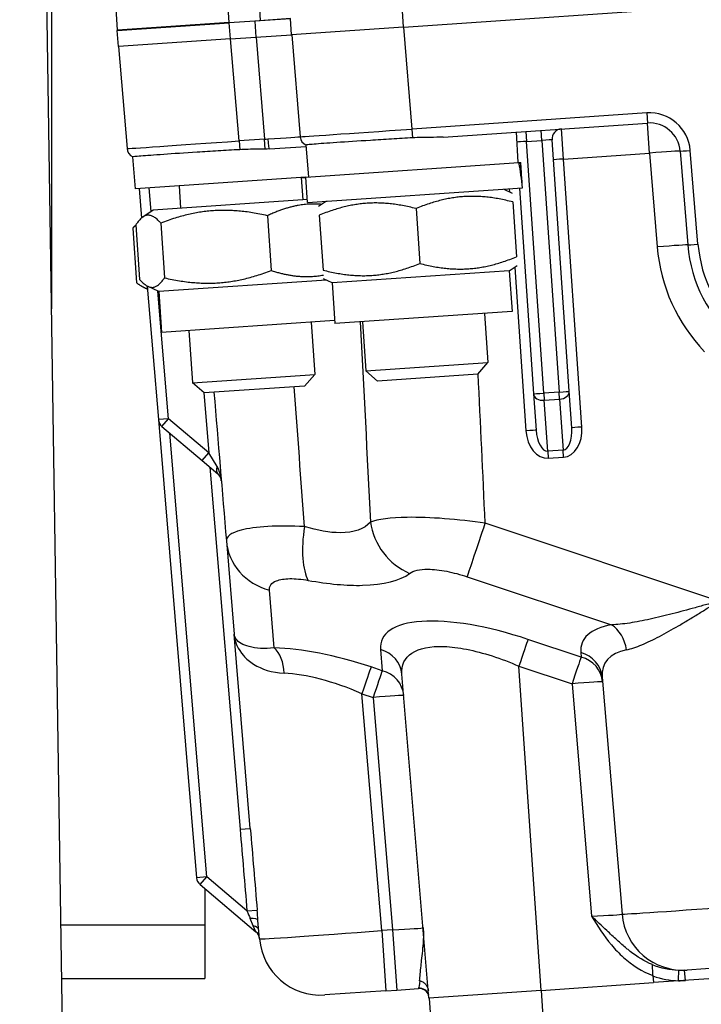
# Model space of a CAD drawing. Units: millimetres. Extents: x 283 to 3800, y 35 to 4953.
# Drawn here: x 798 to 865, y 791 to 887 of the extents above; entities that cross this region are included whole.
import ezdxf

# ---------------------------------------------------------------- set-up
doc = ezdxf.new("R2010")
doc.units = ezdxf.units.MM
doc.header["$LTSCALE"] = 18.181818
doc.layers.add('Visible Edges(Hillmar_metric)', color=7, linetype='Continuous', lineweight=25)
doc.layers.add('Visible Tangent Edges(Hillmar_Metric)', color=7, linetype='Continuous', lineweight=25, true_color=0xc0c0c0)

msp = doc.modelspace()

# ---------------------------------------------------------------- linework, layer by layer
at = {"layer": 'Visible Edges(Hillmar_metric)'}
for p, q in [((805.655, 542.563), (797.748, 1066.674)), ((800.882, 858.941), (800.882, 941.363)), ((835.352, 886.507), (1014.931, 898.809)), ((807.323, 886.191), (806.83, 895.386)), ((807.309, 886.177), (818.283, 886.929)), ((818.282, 886.942), (807.323, 886.191)), ((818.282, 886.942), (821.291, 887.148)), ((820.777, 887.1), (818.283, 886.929)), ((824.269, 887.339), (820.777, 887.1)), ((821.291, 887.148), (824.283, 887.353)), ((824.378, 885.755), (824.269, 887.339)), ((807.417, 884.593), (807.309, 886.177)), ((812.296, 886.531), (812.297, 886.519)), ((835.352, 886.507), (824.378, 885.755)), ((818.392, 885.345), (807.417, 884.593)), ((818.392, 885.345), (820.886, 885.516)), ((820.886, 885.516), (824.378, 885.755)), ((824.393, 885.756), (825.225, 875.775)), ((807.432, 884.594), (808.265, 874.613)), ((839.224, 875.747), (859.246, 877.118)), ((846.562, 873.242), (846.402, 876.238)), ((851.576, 850.856), (849.89, 875.475)), ((822.206, 874.581), (825.806, 874.827)), ((826.055, 871.837), (825.795, 874.954)), ((862.441, 874.369), (863.191, 865.181)), ((809.095, 870.676), (808.835, 873.793)), ((825.784, 871.819), (846.654, 873.249)), ((846.654, 873.249), (846.792, 873.258)), ((846.792, 873.258), (846.834, 873.261)), ((846.946, 871.631), (846.834, 873.261)), ((825.784, 871.819), (809.095, 870.676)), ((825.335, 871.788), (825.485, 869.593)), ((825.954, 869.325), (825.784, 871.819)), ((809.446, 870.7), (809.687, 867.815)), ((813.363, 870.968), (813.513, 868.773)), ((825.954, 869.325), (846.993, 870.766)), ((845.159, 870.64), (845.989, 870.234)), ((846.706, 870.746), (848.085, 850.617)), ((825.934, 869.624), (810.819, 868.589)), ((810.819, 868.589), (809.82, 867.916)), ((827.8, 869.451), (827.033, 868.936)), ((836.569, 868.738), (836.937, 863.372)), ((846.047, 869.388), (846.415, 864.021)), ((822.019, 868.042), (822.386, 862.676)), ((827.091, 868.089), (827.459, 862.722)), ((808.831, 866.838), (809.199, 861.472)), ((809.132, 867.16), (809.5, 861.793)), ((811.562, 867.326), (811.93, 861.959)), ((845.706, 862.659), (846.473, 863.174)), ((828.347, 861.47), (827.517, 861.876)), ((845.706, 862.659), (828.347, 861.47)), ((845.706, 862.659), (845.979, 858.668)), ((810.267, 860.856), (809.924, 861.024)), ((810.242, 861.158), (811.333, 848.084)), ((811.366, 860.607), (810.284, 861.137)), ((827.808, 861.734), (811.366, 860.607)), ((828.347, 861.47), (828.62, 857.479)), ((811.366, 860.607), (811.639, 856.617)), ((845.979, 858.668), (828.62, 857.479)), ((843.286, 858.484), (843.616, 853.669)), ((828.6, 857.778), (811.639, 856.617)), ((826.305, 857.621), (826.655, 852.507)), ((831.314, 857.664), (831.644, 852.849)), ((814.333, 856.801), (814.683, 851.687)), ((831.644, 852.849), (843.616, 853.669)), ((842.618, 852.524), (843.616, 853.669)), ((814.683, 851.687), (826.655, 852.507)), ((825.658, 851.362), (826.655, 852.507)), ((832.788, 851.851), (831.644, 852.849)), ((842.618, 852.524), (832.788, 851.851)), ((815.828, 850.689), (814.683, 851.687)), ((825.658, 851.362), (815.828, 850.689)), ((848.085, 850.617), (848.33, 847.032)), ((851.822, 847.271), (851.576, 850.856)), ((811.333, 848.084), (815.074, 803.235)), ((811.683, 847.404), (815.622, 844.072)), ((815.622, 844.072), (817.149, 842.781)), ((817.991, 836.2), (818.753, 827.068)), ((820.339, 808.059), (818.753, 827.068)), ((837.839, 791.455), (835.194, 823.161)), ((854.815, 822.857), (856.749, 799.677)), ((815.425, 802.555), (820.89, 797.931)), ((815.882, 802.168), (815.882, 798.572)), ((1003.451, 802.8), (859.817, 792.96)), ((815.882, 798.572), (815.882, 793.363)), ((821.241, 797.245), (821.09, 799.055)), ((869.123, 794.6), (863.138, 794.19)), ((801.871, 793.363), (815.882, 793.363)), ((859.78, 793.654), (859.817, 792.96)), ((862.882, 794.173), (863.138, 794.19)), ((834.676, 792.24), (836.803, 792.386)), ((848.828, 792.208), (859.817, 792.96)), ((833.616, 792.168), (827.631, 791.758)), ((833.616, 792.168), (834.676, 792.24)), ((848.828, 792.208), (837.839, 791.455)), ((837.854, 791.456), (838.469, 782.477))]:
    msp.add_line(p, q, dxfattribs=at)
for centre, radius, start, end in [((850.888, 875.543), 1, 93.91892, 183.91892), ((859.451, 874.125), 3, 4.66892, 93.91892), ((826.222, 875.858), 1, 184.76892, 244.76528), ((809.262, 874.696), 1, 184.76892, 244.76528), ((876.83, 866.295), 13.685, 184.66892, 3.16892), ((812.329, 848.168), 1, 184.76892, 229.76892), ((816.071, 803.318), 1, 184.76892, 229.76892), ((862.728, 800.176), 6, 184.76892, 273.91892), ((820.244, 797.168), 1, 4.76892, 49.76892), ((827.221, 797.744), 6, 184.76892, 273.91892), ((836.871, 791.389), 1, 18.81274, 93.91892)]:
    msp.add_arc(centre, radius, start, end, dxfattribs=at)
for centre, major_axis, ratio, start_param, end_param in [((836.539, 869.182), (1.249, -18.23), 0.57735, 1.618207, 1.756061), ((836.421, 870.91), (1.249, -18.23), 0.57735, 1.523385, 1.660335), ((816.503, 842.017), (-0.166, 1.993), 0.5, 4.712389, 5.497787)]:
    msp.add_ellipse(centre, major_axis=major_axis, ratio=ratio, start_param=start_param, end_param=end_param, dxfattribs=at)
for points, knots in [([(836.257, 875.67), (835.552, 875.628), (834.848, 875.586), (833.452, 875.502), (832.763, 875.459), (830.873, 875.34), (829.755, 875.269), (827.864, 875.138), (827.109, 875.086), (826.315, 875.021), (826.109, 875.001), (825.855, 874.971), (825.795, 874.96), (825.795, 874.954)], [-1.657739, -1.657739, -1.657739, -1.657739, -1.445852, -1.445852, -1.23019, -1.23019, -0.829231, -0.829231, -0.426057, -0.426057, -0.210602, -0.210602, -0.016225, -0.016225, -0.016225, -0.016225]), ([(839.224, 875.747), (838.82, 875.719), (838.389, 875.714), (837.381, 875.707), (836.799, 875.702), (836.257, 875.67)], [-0.8722526, -0.8722526, -0.8722526, -0.8722526, -0.7499333, -0.7499333, -0.5895992, -0.5895992, -0.5895992, -0.5895992]), ([(819.297, 874.508), (818.592, 874.466), (817.888, 874.424), (816.491, 874.34), (815.803, 874.297), (813.912, 874.178), (812.795, 874.107), (810.904, 873.976), (810.149, 873.924), (809.355, 873.859), (809.149, 873.84), (808.895, 873.809), (808.835, 873.798), (808.835, 873.793)], [-1.657739, -1.657739, -1.657739, -1.657739, -1.445842, -1.445842, -1.23017, -1.23017, -0.829211, -0.829211, -0.426036, -0.426036, -0.210592, -0.210592, -0.016225, -0.016225, -0.016225, -0.016225]), ([(821.8, 874.562), (821.537, 874.554), (821.266, 874.551), (820.42, 874.546), (819.838, 874.54), (819.297, 874.508)], [-0.8265466, -0.8265466, -0.8265466, -0.8265466, -0.7499333, -0.7499333, -0.5895992, -0.5895992, -0.5895992, -0.5895992]), ([(822.206, 874.581), (822.139, 874.576), (822.072, 874.573), (821.937, 874.567), (821.869, 874.565), (821.8, 874.563)], [-0.04228124, -0.04228124, -0.04228124, -0.04228124, -0.02116666, -0.02116666, -0.00000222, -0.00000222, -0.00000222, -0.00000222]), ([(817.499, 842.1), (817.495, 842.154), (817.486, 842.207), (817.423, 842.453), (817.334, 842.624), (817.149, 842.781)], [0, 0, 0, 0, 0.0338463, 0.0338463, 0.1612622, 0.1612622, 0.1612622, 0.1612622]), ([(817.499, 842.1), (817.495, 842.154), (817.486, 842.207), (817.423, 842.453), (817.334, 842.624), (817.149, 842.781)], [0, 0, 0, 0, 0.0338463, 0.0338463, 0.1612622, 0.1612622, 0.1612622, 0.1612622]), ([(859.78, 793.654), (859.774, 793.776), (859.767, 793.897), (859.755, 794.124), (859.749, 794.231), (859.739, 794.425), (859.734, 794.512), (859.727, 794.64), (859.725, 794.685), (859.724, 794.712)], [0, 0, 0, 0, 0.0366798, 0.0366798, 0.0724829, 0.0724829, 0.1092548, 0.1092548, 0.1405124, 0.1405124, 0.1405124, 0.1405124]), ([(836.935, 793.151), (837.036, 793.131), (837.133, 793.092), (837.327, 792.978), (837.421, 792.896), (837.578, 792.713), (837.643, 792.61), (837.74, 792.389), (837.771, 792.269), (837.782, 792.147)], [0.0045709, 0.0045709, 0.0045709, 0.0045709, 0.0355753, 0.0355753, 0.0721994, 0.0721994, 0.1079229, 0.1079229, 0.144522, 0.144522, 0.144522, 0.144522])]:
    msp.add_open_spline(points, degree=3, knots=knots, dxfattribs=at)
for points in [[(808.757, 873.833), (808.757, 873.833), (808.791, 873.814), (808.836, 873.782)], [(816.777, 850.754), (817.182, 845.903), (817.587, 841.052), (817.991, 836.2)], [(859.723, 794.721), (859.723, 794.718), (859.723, 794.715), (859.724, 794.712)], [(836.89, 793.157), (836.905, 793.155), (836.92, 793.153), (836.935, 793.151)]]:
    msp.add_open_spline(points, degree=3, dxfattribs=at)
for points, weights in [([(846.047, 869.388), (841.2, 870.643), (836.569, 868.738)], [1, 1.15470053838, 1]), ([(822.019, 868.042), (816.682, 869.264), (811.562, 867.326)], [1, 1.15470053838, 1]), ([(827.355, 869.152), (824.803, 869.365), (822.019, 868.042)], [1.06702374164, 1.10561260607, 1]), ([(836.569, 868.738), (831.722, 869.993), (827.091, 868.089)], [1, 1.15470053838, 1]), ([(811.562, 867.326), (810.239, 868.822), (809.132, 867.16)], [1, 1.15470053838, 1]), ([(809.135, 867.113), (808.986, 866.988), (808.831, 866.838)], [1.02194680092, 1.01188674358, 1]), ([(836.937, 863.372), (841.784, 862.117), (846.415, 864.021)], [1, 1.15470053838, 1]), ([(827.459, 862.722), (832.306, 861.467), (836.937, 863.372)], [1, 1.15470053838, 1]), ([(809.5, 861.793), (810.823, 860.296), (811.93, 861.959)], [1, 1.15470053838, 1]), ([(811.93, 861.959), (817.266, 860.738), (822.386, 862.676)], [1, 1.15470053838, 1]), ([(822.386, 862.676), (825.153, 861.8), (827.492, 862.236)], [1, 1.09881137319, 1.07139581047]), ([(809.199, 861.472), (809.769, 861.054), (810.265, 860.88)], [1, 1.04010217734, 1.05941341698])]:
    msp.add_rational_spline(points, weights, degree=2, dxfattribs=at)
at = {"layer": 'Visible Tangent Edges(Hillmar_Metric)'}
for p, q in [((818.282, 886.942), (817.653, 896.127)), ((820.842, 895.506), (821.291, 887.148)), ((835.352, 886.507), (835.244, 888.091)), ((818.392, 885.345), (818.283, 886.929)), ((820.777, 887.1), (820.886, 885.516)), ((836.198, 876.527), (835.366, 886.508)), ((819.238, 875.365), (818.405, 885.346)), ((820.901, 885.517), (821.734, 875.536)), ((859.178, 878.101), (836.198, 876.527)), ((859.178, 878.101), (859.246, 877.118)), ((836.257, 875.67), (836.198, 876.527)), ((847.327, 876.302), (847.395, 875.319)), ((848.891, 875.421), (848.824, 876.404)), ((851.021, 873.592), (850.819, 876.541)), ((859.448, 874.17), (859.246, 877.118)), ((821.734, 875.536), (819.238, 875.365)), ((819.238, 875.365), (819.297, 874.508)), ((821.8, 874.562), (821.734, 875.536)), ((847.395, 875.319), (848.891, 875.421)), ((849.083, 850.671), (847.395, 875.319)), ((848.891, 875.421), (850.58, 850.773)), ((864.189, 865.247), (863.438, 874.436)), ((851.021, 873.592), (859.448, 874.17)), ((852.819, 847.355), (851.021, 873.592)), ((859.448, 874.17), (860.198, 864.981)), ((825.338, 871.744), (825.787, 871.774)), ((810.636, 868.465), (810.444, 870.768)), ((845.708, 870.678), (845.73, 870.361)), ((846.233, 863.013), (847.332, 846.979)), ((812.329, 848.168), (811.288, 860.645)), ((815.775, 850.735), (816.268, 844.836)), ((850.58, 850.773), (849.083, 850.671)), ((849.083, 850.671), (849.131, 849.97)), ((850.628, 850.072), (850.58, 850.773)), ((849.131, 849.97), (850.628, 850.072)), ((849.472, 844.995), (849.131, 849.97)), ((850.628, 850.072), (850.969, 845.097)), ((812.329, 848.168), (811.333, 848.084)), ((811.683, 847.404), (812.329, 848.168)), ((816.268, 844.836), (812.329, 848.168)), ((816.071, 803.318), (812.447, 846.758)), ((815.622, 844.072), (816.268, 844.836)), ((817.09, 843.485), (816.268, 844.836)), ((850.969, 845.097), (849.472, 844.995)), ((849.472, 844.995), (849.52, 844.294)), ((851.017, 844.396), (850.969, 845.097)), ((849.52, 844.294), (851.017, 844.396)), ((816.385, 843.426), (819.343, 807.976)), ((866.231, 830.32), (843.347, 837.937)), ((841.58, 832.697), (855.717, 827.991)), ((822.68, 825.728), (822.209, 831.37)), ((852.742, 824.834), (847.538, 826.567)), ((833.085, 825.576), (833.258, 823.499)), ((852.706, 825.272), (852.742, 824.834)), ((833.258, 823.499), (832.162, 823.864)), ((846.654, 823.946), (851.859, 822.214)), ((848.828, 792.208), (846.654, 823.946)), ((851.859, 822.214), (853.756, 799.472)), ((831.278, 821.244), (832.375, 820.879)), ((833.212, 798.065), (831.278, 821.244)), ((832.375, 820.879), (834.272, 798.138)), ((819.343, 807.976), (820.339, 808.059)), ((816.071, 803.318), (815.074, 803.235)), ((815.425, 802.555), (816.071, 803.318)), ((820.01, 799.986), (816.071, 803.318)), ((820.01, 799.986), (821.006, 800.069)), ((820.632, 798.533), (820.326, 799.247)), ((815.882, 798.572), (801.793, 798.572)), ((820.89, 797.931), (820.632, 798.533)), ((834.272, 798.138), (833.212, 798.065)), ((834.272, 798.138), (834.676, 792.24)), ((833.212, 798.065), (833.616, 792.168)), ((862.951, 793.175), (862.882, 794.173)), ((862.287, 793.145), (859.817, 792.975)), ((848.828, 792.208), (849.443, 783.229))]:
    msp.add_line(p, q, dxfattribs=at)
for centre, radius, start, end in [((859.452, 874.11), 4, 4.66892, 93.91892), ((876.831, 866.28), 12.685, 184.66892, 3.16892), ((876.827, 866.339), 16.685, 184.66892, 224.08523)]:
    msp.add_arc(centre, radius, start, end, dxfattribs=at)
for centre, major_axis, ratio, start_param, end_param in [((836.199, 876.542), (-10.974, -0.767), 0.001348, 0.000018, 1.570594), ((819.239, 875.38), (-10.974, -0.767), 0.001348, 0.000018, 1.570594), ((821.732, 875.551), (-3.493, -0.224), 0.004236, 1.571097, 1.66136), ((821.732, 875.551), (-3.493, -0.224), 0.004236, 1.66136, 3.141673), ((822.138, 875.578), (0.068, -0.998), 0.090142, 4.728501, 6.283185), ((847.396, 875.304), (0.998, 0.068), 0.014835, 1.570796, 2.801728), ((848.892, 875.407), (0.998, 0.068), 0.014835, 0, 1.570796), ((859.451, 874.125), (2.99, 0.244), 0.014833, 0, 1.570602), ((863.437, 874.451), (-0.997, -0.081), 0.014833, 0, 1.570602), ((851.022, 873.578), (-0.998, -0.068), 0.014835, 4.712389, 6.283185), ((860.201, 864.937), (2.99, 0.244), 0.014833, 0, 1.570602), ((864.188, 865.262), (-0.997, -0.081), 0.014833, 0, 1.570602), ((849.082, 850.685), (-0.998, -0.068), 0.014835, 0, 1.570796), ((849.082, 850.685), (-0.998, -0.068), 0.717519, 0, 1.570796), ((850.579, 850.788), (0.998, 0.068), 0.014835, 4.712389, 6.283185), ((850.579, 850.788), (0.998, 0.068), 0.717519, 4.712389, 6.283185), ((850.823, 847.218), (0.193, -2.822), 0.707185, 0, 1.570796), ((852.82, 847.34), (-0.998, -0.068), 0.014835, 4.712389, 6.283185), ((847.333, 846.964), (0.998, 0.068), 0.014835, 0, 1.570796), ((849.327, 847.115), (0.193, -2.822), 0.707185, 4.712389, 6.283185), ((849.328, 847.101), (0.144, -2.106), 0.4738, 4.712389, 6.283185), ((850.824, 847.203), (0.144, -2.106), 0.4738, 0, 1.570796), ((817.794, 843.544), (-0.646, -0.763), 0.57735, 5.235988, 6.283185), ((837.709, 838.351), (3.623, -4.783), 0.908842, 4.160146, 5.271803), ((843.341, 838.026), (-1.895, -5.693), 0.005637, 0.361373, 1.557074), ((827.774, 837.67), (-1.062, -5.905), 0.348936, 4.784686, 5.896343), ((823.971, 836.699), (-5.979, -0.499), 0.924998, 0, 1.1957), ((847.85, 820.731), (-14.641, 5.757), 0.341995, 4.867211, 6.450158), ((868.188, 820.117), (-15.35, 6.116), 0.34063, 5.78308, 6.45137), ((854.836, 825.327), (-0.532, 2.952), 0.783888, 4.647032, 5.677386), ((846.657, 823.902), (0.947, 2.846), 0.005637, 0.361373, 1.557074), ((832.681, 817.684), (-15.35, 6.116), 0.34063, 4.880793, 5.549083), ((821.8, 823.064), (0.055, 3), 0.61716, 4.786811, 5.817165), ((832.205, 822.912), (2.99, 0.249), 0.924998, 0, 1.1957), ((851.825, 822.607), (2.99, 0.249), 0.924998, 0, 1.1957), ((867.307, 817.452), (12.23, -6.78), 0.38321, 2.724154, 3.392444), ((851.862, 822.17), (0.947, 2.846), 0.005637, 0.361373, 1.557074), ((851.862, 822.17), (2.99, 0.249), 0.924998, 0, 1.1957), ((831.8, 815.02), (12.23, -6.78), 0.38321, 1.821867, 2.490157), ((831.281, 821.2), (0.947, 2.846), 0.005637, 0.361373, 1.557074), ((832.378, 820.835), (0.947, 2.846), 0.005637, 0.361373, 1.557074), ((832.378, 820.835), (2.99, 0.249), 0.924998, 0, 1.1957), ((851.862, 822.17), (2.99, 0.249), 0.014833, 0, 1.570576), ((832.378, 820.835), (2.99, 0.249), 0.014833, 0, 1.570576), ((832.298, 809.057), (72.863, -873.383), 0.014833, 4.712389, 4.721537), ((832.298, 809.057), (72.862, -873.368), 0.013692, 4.712389, 4.721537), ((868.715, 800.586), (-11.966, -0.909), 0.007416, 0.000055, 1.570631), ((820.094, 798.972), (0.997, 0.083), 0.263167, 0, 1.313464), ((853.748, 799.561), (-3.001, -0.116), 0.029608, 1.572335, 3.142912), ((820.175, 797.994), (0.997, 0.083), 0.57735, 0, 1.047198), ((834.264, 798.226), (-3.001, -0.116), 0.029608, 1.572335, 3.142912), ((833.207, 798.154), (-11.966, -0.909), 0.007416, 0.000055, 1.570631), ((861.465, 799.692), (-6.143, 3.899), 0.856546, 1.82576, 2.186663), ((862.286, 793.159), (0.021, 1), 0.001319, 4.697612, 6.259716), ((836.87, 791.418), (0.999, 0.054), 0.996038, 0.277356, 1.562039)]:
    msp.add_ellipse(centre, major_axis=major_axis, ratio=ratio, start_param=start_param, end_param=end_param, dxfattribs=at)
for points in [[(831.109, 857.65), (831.442, 851.119), (831.775, 844.587), (832.108, 838.056)], [(843.347, 837.937), (843.118, 842.815), (842.888, 847.693), (842.658, 852.57)], [(825.642, 837.613), (825.309, 842.173), (824.976, 846.733), (824.643, 851.293)], [(821.09, 799.055), (821.063, 799.384), (821.035, 799.729), (821.006, 800.069)], [(820.01, 799.986), (820.116, 799.738), (820.223, 799.487), (820.326, 799.247)], [(862.307, 794.159), (861.428, 794.176), (860.552, 794.371), (859.724, 794.71)], [(862.877, 794.172), (862.691, 794.16), (862.499, 794.155), (862.307, 794.159)], [(836.825, 792.413), (836.817, 792.396), (836.81, 792.387), (836.802, 792.386)], [(836.949, 793.148), (836.896, 792.75), (836.859, 792.493), (836.825, 792.413)], [(862.287, 793.145), (862.508, 793.15), (862.73, 793.16), (862.951, 793.175)]]:
    msp.add_open_spline(points, degree=3, dxfattribs=at)
for points, knots in [([(825.642, 837.613), (824.364, 837.672), (821.903, 837.676), (818.747, 837.245), (817.956, 836.62), (817.991, 836.2)], [-0.7358981, -0.7358981, -0.7358981, -0.7358981, -0.5256415, -0.3153849, 0, 0, 0, 0]), ([(832.108, 838.056), (831.506, 837.365), (829.7, 836.729), (826.93, 837.214), (825.642, 837.613)], [-0.4188041, -0.4188041, -0.4188041, -0.4188041, 0.0598292, 0.4188041, 0.4188041, 0.4188041, 0.4188041]), ([(843.347, 837.937), (842.029, 838.128), (839.308, 838.437), (834.924, 838.599), (832.819, 838.324), (832.108, 838.056)], [-0.7357947, -0.7357947, -0.7357947, -0.7357947, -0.5255676, -0.3153406, 0, 0, 0, 0]), ([(826.013, 832.341), (827.976, 831.988), (832.212, 831.603), (835.004, 832.307), (835.947, 833.022)], [-0.4188041, -0.4188041, -0.4188041, -0.4188041, -0.0598292, 0.4188041, 0.4188041, 0.4188041, 0.4188041]), ([(835.947, 833.022), (836.297, 833.287), (837.344, 833.534), (839.544, 833.287), (840.915, 832.919), (841.58, 832.697)], [0, 0, 0, 0, 0.3153406, 0.5255676, 0.7357947, 0.7357947, 0.7357947, 0.7357947]), ([(822.209, 831.37), (822.176, 831.768), (822.551, 832.322), (824.126, 832.579), (825.366, 832.458), (826.013, 832.341)], [0, 0, 0, 0, 0.3153849, 0.5256415, 0.7358981, 0.7358981, 0.7358981, 0.7358981]), ([(866.231, 830.32), (866.226, 830.318), (866.22, 830.317), (865.832, 830.206), (865.065, 829.988), (863.916, 829.665), (862.784, 829.355), (861.292, 828.961), (859.487, 828.523), (857.466, 828.132), (856.261, 828.007), (855.717, 827.991)], [-1.413402, -1.413402, -1.413402, -1.413402, -1.41131, -1.41131, -1.270179, -1.129048, -0.987917, -0.846786, -0.564524, -0.282262, 0, 0, 0, 0]), ([(857.181, 825.55), (857.639, 825.646), (858.664, 825.99), (860.398, 826.825), (861.956, 827.7), (863.246, 828.468), (864.226, 829.067), (865.221, 829.685), (865.885, 830.102), (866.222, 830.314), (866.226, 830.317), (866.231, 830.32)], [0, 0, 0, 0, 0.282262, 0.564524, 0.846786, 0.987917, 1.129048, 1.270179, 1.41131, 1.41131, 1.413402, 1.413402, 1.413402, 1.413402]), ([(822.68, 825.728), (821.704, 825.618), (820.451, 825.723), (819.133, 826.262), (818.783, 826.734), (818.754, 827.065), (818.753, 827.066), (818.753, 827.068)], [-1.41131, -1.41131, -1.41131, -1.41131, -0.846786, -0.564524, 0, 0, 0.002092, 0.002092, 0.002092, 0.002092]), ([(818.753, 827.068), (818.754, 827.065), (818.754, 827.062), (818.818, 826.321), (819.281, 825.237), (820.927, 823.815), (822.463, 823.301), (823.65, 823.253)], [-0.002092, -0.002092, -0.002092, -0.002092, 0, 0, 0.564524, 0.846786, 1.41131, 1.41131, 1.41131, 1.41131]), ([(835.194, 823.161), (835.12, 824.05), (835.791, 825.477), (838.511, 826.025), (842.227, 825.57), (844.876, 824.718), (846.654, 823.946)], [-0.791474, -0.791474, -0.791474, -0.791474, -0.339203, 0.113068, 0.339203, 0.791474, 0.791474, 0.791474, 0.791474]), ([(859.723, 794.721), (858.957, 795.042), (858.237, 795.489), (857.556, 796.017), (857.528, 796.039), (857.501, 796.06), (857.474, 796.081), (857.381, 796.154), (857.289, 796.229), (857.198, 796.305), (856.883, 796.565), (856.573, 796.842), (856.261, 797.128), (855.929, 797.432), (855.592, 797.747), (855.251, 798.068), (854.765, 798.525), (854.272, 798.994), (853.765, 799.464), (853.762, 799.467), (853.759, 799.47), (853.756, 799.472)], [0.3703978, 0.3703978, 0.3703978, 0.3703978, 0.6512206, 0.6512206, 0.6512206, 0.6624733, 0.6624733, 0.6624733, 0.7007761, 0.7007761, 0.7007761, 0.832603, 0.832603, 0.832603, 0.9730407, 0.9730407, 0.9730407, 1.1728623, 1.1728623, 1.1728623, 1.1740502, 1.1740502, 1.1740502, 1.1740502]), ([(853.756, 799.472), (853.758, 799.469), (853.76, 799.466), (854.365, 798.501), (855.283, 797.065), (857.246, 794.98), (858.706, 794.049), (859.78, 793.654)], [-1.1740502, -1.1740502, -1.1740502, -1.1740502, -1.1728623, -1.1728623, -0.832603, -0.6624733, -0.322214, -0.322214, -0.322214, -0.322214]), ([(837.265, 798.343), (837.265, 798.34), (837.265, 798.337), (837.265, 798.334), (837.307, 797.832), (837.3, 797.328), (837.266, 796.836), (837.242, 796.49), (837.204, 796.149), (837.166, 795.819), (837.131, 795.509), (837.096, 795.21), (837.065, 794.925), (837.055, 794.843), (837.047, 794.763), (837.038, 794.684), (837.035, 794.659), (837.033, 794.635), (837.03, 794.611), (836.968, 794.033), (836.924, 793.533), (836.89, 793.157)], [-0.0011879, -0.0011879, -0.0011879, -0.0011879, 0, 0, 0, 0.1998744, 0.1998744, 0.1998744, 0.3403604, 0.3403604, 0.3403604, 0.4725478, 0.4725478, 0.4725478, 0.5105405, 0.5105405, 0.5105405, 0.5221616, 0.5221616, 0.5221616, 0.8027255, 0.8027255, 0.8027255, 0.8027255])]:
    msp.add_open_spline(points, degree=3, knots=knots, dxfattribs=at)

doc.saveas('drawing.dxf')
